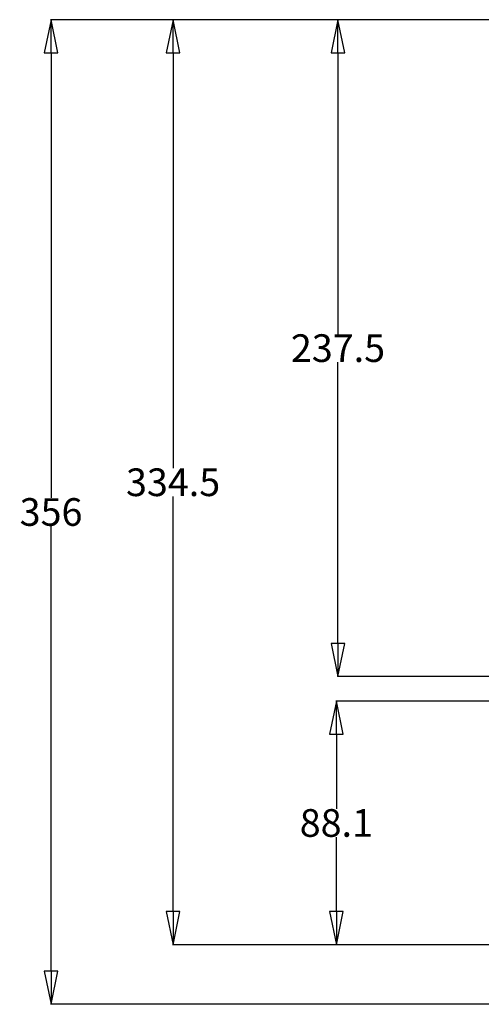
# Model space of a CAD drawing. Units: inches. Extents: x 4309 to 6271, y 5006 to 5990.
# Drawn here: x 4309 to 4476, y 5576 to 5932 of the extents above; entities that cross this region are included whole.
import ezdxf

# ---------------------------------------------------------------- set-up
doc = ezdxf.new("R2010")
doc.units = ezdxf.units.IN
doc.header["$LTSCALE"] = 0.64311
doc.header["$MEASUREMENT"] = 0
doc.header["$PDMODE"] = 3
doc.header["$PDSIZE"] = 0.3125
doc.layers.get('0').update_dxf_attribs({"linetype": 'CONTINUOUS'})
doc.layers.get('DEFPOINTS').update_dxf_attribs({"linetype": 'CONTINUOUS'})
doc.styles.get("Standard").update_dxf_attribs({"font": 'txt', "width": 0.8})
doc.dimstyles.get("Standard").update_dxf_attribs({"dimtxt": 10, "dimasz": 12, "dimexe": 0.18, "dimexo": 0.0625, "dimgap": 0.09, "dimtad": 0, "dimtih": 1, "dimtoh": 1, "dimdec": 1, "dimdsep": 46, "dimtxsty": 'STANDARD', "dimblk": 'CLOSED', "dimblk1": 'CLOSED', "dimblk2": 'CLOSED', "dimcen": 0.09, "dimadec": 0, "dimazin": 0, "dimtp": 0.01, "dimtm": 0.01, "dimtfac": 1, "dimtofl": 0, "dimtmove": 0, "dimatfit": 3, "dimldrblk": 'CLOSED', "dimfxl": 1, "dimtolj": 1, "dimarcsym": 0})

# ---------------------------------------------------------------- blocks, each defined once
blk = doc.blocks.new('_CLOSED')
at = {"color": 0, "linetype": 'ByBlock'}
for p, q in [((0, 0), (-1, 0.208)), ((-1, 0.208), (-1, -0.208)), ((-1, -0.208), (0, 0)), ((-1, 0), (0, 0))]:
    blk.add_line(p, q, dxfattribs=at)
blk = doc.blocks.new('*D11')
at = {"color": 0, "lineweight": -2}
for p, q in [((4538.97, 5931.86), (4423.59, 5931.86)), ((4423.77, 5919.86), (4423.77, 5818.2)), ((4423.77, 5706.36), (4423.77, 5808.02)), ((4556.24, 5694.36), (4423.59, 5694.36))]:
    blk.add_line(p, q, dxfattribs=at)
at = {"layer": 'DEFPOINTS', "color": 0}
for p in [(4539.03, 5931.86), (4423.77, 5694.36), (4556.3, 5694.36)]:
    blk.add_point(p, dxfattribs=at)
at = {"color": 0, "lineweight": -2, "xscale": 12, "yscale": 12, "zscale": 12}
for p, rotation in [((4423.77, 5931.86), 90), ((4423.77, 5694.36), 270)]:
    blk.add_blockref('_CLOSED', p, dxfattribs=dict(at, rotation=rotation))
at = {"color": 0, "insert": (4423.77, 5813.11), "char_height": 10, "attachment_point": 5}
blk.add_mtext('\\A1;237.5', dxfattribs=at)
blk = doc.blocks.new('*D12')
at = {"color": 0, "lineweight": -2}
for p, q in [((4598.49, 5685.5), (4423, 5685.5)), ((4423.18, 5673.5), (4423.18, 5646.52)), ((4423.18, 5609.36), (4423.18, 5636.34)), ((4533.2, 5597.36), (4423, 5597.36))]:
    blk.add_line(p, q, dxfattribs=at)
at = {"layer": 'DEFPOINTS', "color": 0}
for p in [(4598.55, 5685.5), (4423.18, 5597.36), (4533.26, 5597.36)]:
    blk.add_point(p, dxfattribs=at)
at = {"color": 0, "lineweight": -2, "xscale": 12, "yscale": 12, "zscale": 12}
for p, rotation in [((4423.18, 5685.5), 90), ((4423.18, 5597.36), 270)]:
    blk.add_blockref('_CLOSED', p, dxfattribs=dict(at, rotation=rotation))
at = {"color": 0, "insert": (4423.18, 5641.43), "char_height": 10, "attachment_point": 5}
blk.add_mtext('\\A1;88.1', dxfattribs=at)
blk = doc.blocks.new('*D13')
at = {"color": 0, "lineweight": -2}
for p, q in [((4423.71, 5931.86), (4363.93, 5931.86)), ((4364.11, 5919.86), (4364.11, 5769.7)), ((4364.11, 5609.36), (4364.11, 5759.52)), ((4423.12, 5597.36), (4363.93, 5597.36))]:
    blk.add_line(p, q, dxfattribs=at)
at = {"layer": 'DEFPOINTS', "color": 0}
for p in [(4423.77, 5931.86), (4364.11, 5597.36), (4423.18, 5597.36)]:
    blk.add_point(p, dxfattribs=at)
at = {"color": 0, "lineweight": -2, "xscale": 12, "yscale": 12, "zscale": 12}
for p, rotation in [((4364.11, 5931.86), 90), ((4364.11, 5597.36), 270)]:
    blk.add_blockref('_CLOSED', p, dxfattribs=dict(at, rotation=rotation))
at = {"color": 0, "insert": (4364.11, 5764.61), "char_height": 10, "attachment_point": 5}
blk.add_mtext('\\A1;334.5', dxfattribs=at)
blk = doc.blocks.new('*D14')
at = {"color": 0, "lineweight": -2}
for p, q in [((4531.99, 5931.86), (4319.78, 5931.86)), ((4319.96, 5919.86), (4319.96, 5758.95)), ((4319.96, 5587.86), (4319.96, 5748.77)), ((4549.24, 5575.86), (4319.78, 5575.86))]:
    blk.add_line(p, q, dxfattribs=at)
at = {"layer": 'DEFPOINTS', "color": 0}
for p in [(4532.05, 5931.86), (4319.96, 5575.86), (4549.3, 5575.86)]:
    blk.add_point(p, dxfattribs=at)
at = {"color": 0, "lineweight": -2, "xscale": 12, "yscale": 12, "zscale": 12}
for p, rotation in [((4319.96, 5931.86), 90), ((4319.96, 5575.86), 270)]:
    blk.add_blockref('_CLOSED', p, dxfattribs=dict(at, rotation=rotation))
at = {"color": 0, "insert": (4319.96, 5753.86), "char_height": 10, "attachment_point": 5}
blk.add_mtext('\\A1;356', dxfattribs=at)

msp = doc.modelspace()

# ---------------------------------------------------------------- dimensions: what is measured, and where the dimension line sits
for base, p1, p2, picture, middle in [((4319.96, 5575.86), (4532.05, 5931.86), (4549.3, 5575.86), '*D14', (4319.96, 5753.86)), ((4364.11, 5597.36), (4423.77, 5931.86), (4423.18, 5597.36), '*D13', (4364.11, 5764.61)), ((4423.77, 5694.36), (4539.03, 5931.86), (4556.3, 5694.36), '*D11', (4423.77, 5813.11)), ((4423.18, 5597.36), (4598.55, 5685.5), (4533.26, 5597.36), '*D12', (4423.18, 5641.43))]:
    dim = msp.add_linear_dim(base=base, p1=p1, p2=p2, angle=90, dimstyle='STANDARD')
    dim.commit()
    dim.dimension.update_dxf_attribs({"geometry": picture, "text_midpoint": middle})

doc.saveas('drawing.dxf')
